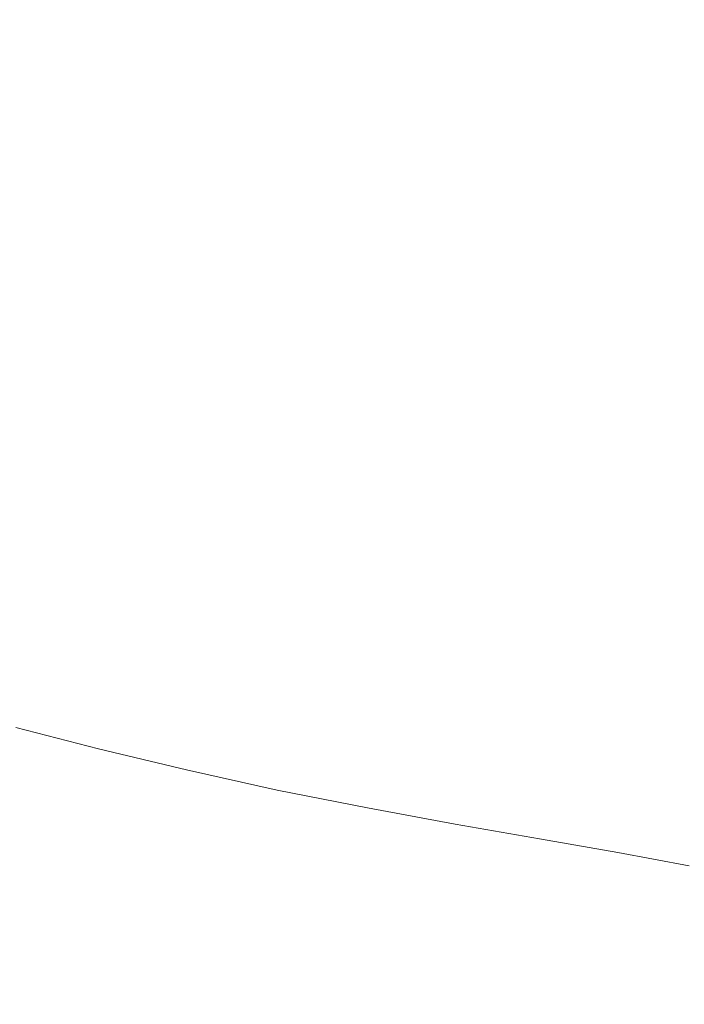
# Model space of a CAD drawing. Extents: x -900 to 900, y -425 to 425.
# Drawn here: x 716 to 813, y -352 to -208 of the extents above; entities that cross this region are included whole.
import ezdxf

# ---------------------------------------------------------------- set-up
doc = ezdxf.new("R2010")
doc.units = 0
doc.header["$LTSCALE"] = 500
doc.header["$MEASUREMENT"] = 0
doc.layers.add('EXC-CERAMIKA', color=7, linetype='Continuous')

msp = doc.modelspace()

# ---------------------------------------------------------------- linework, layer by layer
at = {"layer": 'EXC-CERAMIKA', "lineweight": 0}
for points, invisible_edges in [([(710.04, -222.19, -22.4), (718.85, -189.44, -4.45), (710.04, -187.9, -22.4), (710.04, -222.19, -22.4)], 15), ([(718.85, -189.44, -4.45), (710.04, -222.19, -22.4), (718.85, -224.11, -4.45), (718.85, -189.44, -4.45)], 15), ([(718.85, -224.11, -4.45), (729.58, -191.15, 15.51), (718.85, -189.44, -4.45), (718.85, -224.11, -4.45)], 15), ([(729.58, -191.15, 15.51), (718.85, -224.11, -4.45), (729.58, -226.24, 15.51), (729.58, -191.15, 15.51)], 15), ([(729.58, -226.24, 15.51), (741.71, -192.93, 36.65), (729.58, -191.15, 15.51), (729.58, -226.24, 15.51)], 15), ([(741.71, -192.93, 36.65), (729.58, -226.24, 15.51), (741.71, -228.47, 36.65), (741.71, -192.93, 36.65)], 15), ([(741.71, -228.47, 36.65), (754.69, -194.71, 58.1), (741.71, -192.93, 36.65), (741.71, -228.47, 36.65)], 15), ([(754.69, -194.71, 58.1), (741.71, -228.47, 36.65), (754.69, -230.69, 58.1), (754.69, -194.71, 58.1)], 15), ([(754.69, -230.69, 58.1), (767.99, -196.39, 79.01), (754.69, -194.71, 58.1), (754.69, -230.69, 58.1)], 15), ([(767.99, -196.39, 79.01), (754.69, -230.69, 58.1), (767.99, -232.79, 79.01), (767.99, -196.39, 79.01)], 15), ([(767.99, -232.79, 79.01), (781.09, -197.89, 98.52), (767.99, -196.39, 79.01), (767.99, -232.79, 79.01)], 15), ([(781.09, -197.89, 98.52), (767.99, -232.79, 79.01), (781.09, -234.66, 98.52), (781.09, -197.89, 98.52)], 15), ([(781.09, -234.66, 98.52), (793.76, -199.23, 116.5), (781.09, -197.89, 98.52), (781.09, -234.66, 98.52)], 15), ([(793.76, -199.23, 116.5), (781.09, -234.66, 98.52), (793.76, -236.34, 116.5), (793.76, -199.23, 116.5)], 15), ([(793.76, -236.34, 116.5), (805.79, -200.44, 132.81), (793.76, -199.23, 116.5), (793.76, -236.34, 116.5)], 15), ([(805.79, -200.44, 132.81), (793.76, -236.34, 116.5), (805.79, -237.85, 132.81), (805.79, -200.44, 132.81)], 15), ([(805.79, -237.85, 132.81), (816.97, -201.54, 147.3), (805.79, -200.44, 132.81), (805.79, -237.85, 132.81)], 15), ([(816.97, -201.54, 147.3), (805.79, -237.85, 132.81), (816.97, -239.23, 147.3), (816.97, -201.54, 147.3)], 15), ([(710.04, -246.83, -22.4), (718.85, -224.11, -4.45), (710.04, -222.19, -22.4), (710.04, -246.83, -22.4)], 15), ([(718.85, -224.11, -4.45), (710.04, -246.83, -22.4), (718.85, -249.03, -4.45), (718.85, -224.11, -4.45)], 15), ([(718.85, -249.03, -4.45), (729.58, -226.24, 15.51), (718.85, -224.11, -4.45), (718.85, -249.03, -4.45)], 15), ([(729.58, -226.24, 15.51), (718.85, -249.03, -4.45), (729.58, -251.46, 15.51), (729.58, -226.24, 15.51)], 15), ([(729.58, -251.46, 15.51), (741.71, -228.47, 36.65), (729.58, -226.24, 15.51), (729.58, -251.46, 15.51)], 15), ([(741.71, -228.47, 36.65), (729.58, -251.46, 15.51), (741.71, -254.01, 36.65), (741.71, -228.47, 36.65)], 15), ([(741.71, -254.01, 36.65), (754.69, -230.69, 58.1), (741.71, -228.47, 36.65), (741.71, -254.01, 36.65)], 15), ([(754.69, -230.69, 58.1), (741.71, -254.01, 36.65), (754.69, -256.54, 58.1), (754.69, -230.69, 58.1)], 15), ([(754.69, -256.54, 58.1), (767.99, -232.79, 79.01), (754.69, -230.69, 58.1), (754.69, -256.54, 58.1)], 15), ([(767.99, -232.79, 79.01), (754.69, -256.54, 58.1), (767.99, -258.94, 79.01), (767.99, -232.79, 79.01)], 15), ([(767.99, -258.94, 79.01), (781.09, -234.66, 98.52), (767.99, -232.79, 79.01), (767.99, -258.94, 79.01)], 15), ([(781.09, -234.66, 98.52), (767.99, -258.94, 79.01), (781.09, -261.07, 98.52), (781.09, -234.66, 98.52)], 15), ([(781.09, -261.07, 98.52), (793.76, -236.34, 116.5), (781.09, -234.66, 98.52), (781.09, -261.07, 98.52)], 15), ([(793.76, -236.34, 116.5), (781.09, -261.07, 98.52), (793.76, -262.98, 116.5), (793.76, -236.34, 116.5)], 15), ([(793.76, -262.98, 116.5), (805.79, -237.85, 132.81), (793.76, -236.34, 116.5), (793.76, -262.98, 116.5)], 15), ([(805.79, -237.85, 132.81), (793.76, -262.98, 116.5), (805.79, -264.71, 132.81), (805.79, -237.85, 132.81)], 15), ([(805.79, -264.71, 132.81), (816.97, -239.23, 147.3), (805.79, -237.85, 132.81), (805.79, -264.71, 132.81)], 15), ([(816.97, -239.23, 147.3), (805.79, -264.71, 132.81), (816.97, -266.28, 147.3), (816.97, -239.23, 147.3)], 15), ([(709.83, -263.91, -22.4), (718.85, -249.03, -4.45), (710.04, -246.83, -22.4), (709.83, -263.91, -22.4)], 15), ([(718.85, -249.03, -4.45), (709.83, -263.91, -22.4), (718.65, -266.29, -4.45), (718.85, -249.03, -4.45)], 15), ([(718.65, -266.29, -4.45), (729.58, -251.46, 15.51), (718.85, -249.03, -4.45), (718.65, -266.29, -4.45)], 15), ([(729.58, -251.46, 15.51), (718.65, -266.29, -4.45), (729.38, -268.93, 15.51), (729.58, -251.46, 15.51)], 15), ([(729.38, -268.93, 15.51), (741.71, -254.01, 36.65), (729.58, -251.46, 15.51), (729.38, -268.93, 15.51)], 15), ([(741.71, -254.01, 36.65), (729.38, -268.93, 15.51), (741.51, -271.69, 36.65), (741.71, -254.01, 36.65)], 15), ([(741.51, -271.69, 36.65), (754.69, -256.54, 58.1), (741.71, -254.01, 36.65), (741.51, -271.69, 36.65)], 15), ([(754.69, -256.54, 58.1), (741.51, -271.69, 36.65), (754.49, -274.43, 58.09), (754.69, -256.54, 58.1)], 15), ([(754.49, -274.43, 58.09), (767.99, -258.94, 79.01), (754.69, -256.54, 58.1), (754.49, -274.43, 58.09)], 15), ([(767.99, -258.94, 79.01), (754.49, -274.43, 58.09), (767.79, -277.03, 79), (767.99, -258.94, 79.01)], 15), ([(767.79, -277.03, 79), (781.09, -261.07, 98.52), (767.99, -258.94, 79.01), (767.79, -277.03, 79)], 15), ([(781.09, -261.07, 98.52), (767.79, -277.03, 79), (780.89, -279.34, 98.52), (781.09, -261.07, 98.52)], 15), ([(780.89, -279.34, 98.52), (793.76, -262.98, 116.5), (781.09, -261.07, 98.52), (780.89, -279.34, 98.52)], 15), ([(793.76, -262.98, 116.5), (780.89, -279.34, 98.52), (793.56, -281.41, 116.5), (793.76, -262.98, 116.5)], 15), ([(793.56, -281.41, 116.5), (805.79, -264.71, 132.81), (793.76, -262.98, 116.5), (793.56, -281.41, 116.5)], 15), ([(709.21, -275.52, -22.4), (718.65, -266.29, -4.45), (709.83, -263.91, -22.4), (709.21, -275.52, -22.4)], 15), ([(805.79, -264.71, 132.81), (793.56, -281.41, 116.5), (805.59, -283.28, 132.81), (805.79, -264.71, 132.81)], 15), ([(805.59, -283.28, 132.81), (816.97, -266.28, 147.3), (805.79, -264.71, 132.81), (805.59, -283.28, 132.81)], 15), ([(718.65, -266.29, -4.45), (709.21, -275.52, -22.4), (718.04, -278.01, -4.45), (718.65, -266.29, -4.45)], 15), ([(718.04, -278.01, -4.45), (729.38, -268.93, 15.51), (718.65, -266.29, -4.45), (718.04, -278.01, -4.45)], 15), ([(816.97, -266.28, 147.3), (805.59, -283.28, 132.81), (816.78, -284.99, 147.3), (816.97, -266.28, 147.3)], 15), ([(729.38, -268.93, 15.51), (718.04, -278.01, -4.45), (728.78, -280.78, 15.51), (729.38, -268.93, 15.51)], 15), ([(728.78, -280.78, 15.51), (741.51, -271.69, 36.65), (729.38, -268.93, 15.51), (728.78, -280.78, 15.51)], 15), ([(741.51, -271.69, 36.65), (728.78, -280.78, 15.51), (740.91, -283.67, 36.64), (741.51, -271.69, 36.65)], 15), ([(740.91, -283.67, 36.64), (754.49, -274.43, 58.09), (741.51, -271.69, 36.65), (740.91, -283.67, 36.64)], 15), ([(754.49, -274.43, 58.09), (740.91, -283.67, 36.64), (753.88, -286.55, 58.08), (754.49, -274.43, 58.09)], 15), ([(753.88, -286.55, 58.08), (767.79, -277.03, 79), (754.49, -274.43, 58.09), (753.88, -286.55, 58.08)], 15), ([(707.97, -283.72, -22.38), (718.04, -278.01, -4.45), (709.21, -275.52, -22.4), (707.97, -283.72, -22.38)], 15), ([(767.79, -277.03, 79), (753.88, -286.55, 58.08), (767.18, -289.27, 78.99), (767.79, -277.03, 79)], 15), ([(767.18, -289.27, 78.99), (780.89, -279.34, 98.52), (767.79, -277.03, 79), (767.18, -289.27, 78.99)], 15), ([(718.04, -278.01, -4.45), (707.97, -283.72, -22.38), (716.84, -286.29, -4.45), (718.04, -278.01, -4.45)], 15), ([(716.84, -286.29, -4.45), (728.78, -280.78, 15.51), (718.04, -278.01, -4.45), (716.84, -286.29, -4.45)], 15), ([(780.89, -279.34, 98.52), (767.18, -289.27, 78.99), (780.28, -291.7, 98.5), (780.89, -279.34, 98.52)], 15), ([(780.28, -291.7, 98.5), (793.56, -281.41, 116.5), (780.89, -279.34, 98.52), (780.28, -291.7, 98.5)], 15), ([(728.78, -280.78, 15.51), (716.84, -286.29, -4.45), (727.59, -289.14, 15.5), (728.78, -280.78, 15.51)], 15), ([(727.59, -289.14, 15.5), (740.91, -283.67, 36.64), (728.78, -280.78, 15.51), (727.59, -289.14, 15.5)], 15), ([(793.56, -281.41, 116.5), (780.28, -291.7, 98.5), (792.96, -293.87, 116.49), (793.56, -281.41, 116.5)], 15), ([(792.96, -293.87, 116.49), (805.59, -283.28, 132.81), (793.56, -281.41, 116.5), (792.96, -293.87, 116.49)], 15), ([(707.97, -283.72, -22.38), (714.83, -293.23, -4.44), (716.84, -286.29, -4.45), (707.97, -283.72, -22.38)], 15), ([(740.91, -283.67, 36.64), (727.59, -289.14, 15.5), (739.71, -292.11, 36.62), (740.91, -283.67, 36.64)], 15), ([(739.71, -292.11, 36.62), (753.88, -286.55, 58.08), (740.91, -283.67, 36.64), (739.71, -292.11, 36.62)], 15), ([(805.59, -283.28, 132.81), (792.96, -293.87, 116.49), (805.01, -295.84, 132.8), (805.59, -283.28, 132.81)], 15), ([(805.01, -295.84, 132.8), (816.78, -284.99, 147.3), (805.59, -283.28, 132.81), (805.01, -295.84, 132.8)], 15), ([(816.78, -284.99, 147.3), (805.01, -295.84, 132.8), (816.21, -297.63, 147.3), (816.78, -284.99, 147.3)], 15), ([(725.6, -296.13, 15.5), (716.84, -286.29, -4.45), (714.83, -293.23, -4.44), (725.6, -296.13, 15.5)], 15), ([(716.84, -286.29, -4.45), (725.6, -296.13, 15.5), (727.59, -289.14, 15.5), (716.84, -286.29, -4.45)], 15), ([(753.88, -286.55, 58.08), (739.71, -292.11, 36.62), (752.67, -295.07, 58.05), (753.88, -286.55, 58.08)], 15), ([(752.67, -295.07, 58.05), (767.18, -289.27, 78.99), (753.88, -286.55, 58.08), (752.67, -295.07, 58.05)], 15), ([(737.71, -299.17, 36.59), (727.59, -289.14, 15.5), (725.6, -296.13, 15.5), (737.71, -299.17, 36.59)], 15), ([(727.59, -289.14, 15.5), (737.71, -299.17, 36.59), (739.71, -292.11, 36.62), (727.59, -289.14, 15.5)], 15), ([(767.18, -289.27, 78.99), (752.67, -295.07, 58.05), (765.97, -297.88, 78.95), (767.18, -289.27, 78.99)], 15), ([(765.97, -297.88, 78.95), (780.28, -291.7, 98.5), (767.18, -289.27, 78.99), (765.97, -297.88, 78.95)], 15), ([(780.28, -291.7, 98.5), (765.97, -297.88, 78.95), (779.07, -300.37, 98.47), (780.28, -291.7, 98.5)], 15), ([(779.07, -300.37, 98.47), (792.96, -293.87, 116.49), (780.28, -291.7, 98.5), (779.07, -300.37, 98.47)], 15), ([(722.88, -301.98, 15.48), (714.83, -293.23, -4.44), (712.1, -299.05, -4.43), (722.88, -301.98, 15.48)], 15), ([(714.83, -293.23, -4.44), (722.88, -301.98, 15.48), (725.6, -296.13, 15.5), (714.83, -293.23, -4.44)], 15), ([(750.66, -302.19, 58.01), (739.71, -292.11, 36.62), (737.71, -299.17, 36.59), (750.66, -302.19, 58.01)], 15), ([(739.71, -292.11, 36.62), (750.66, -302.19, 58.01), (752.67, -295.07, 58.05), (739.71, -292.11, 36.62)], 15), ([(792.96, -293.87, 116.49), (779.07, -300.37, 98.47), (791.77, -302.61, 116.46), (792.96, -293.87, 116.49)], 15), ([(791.77, -302.61, 116.46), (805.01, -295.84, 132.8), (792.96, -293.87, 116.49), (791.77, -302.61, 116.46)], 15), ([(763.94, -305.05, 78.9), (752.67, -295.07, 58.05), (750.66, -302.19, 58.01), (763.94, -305.05, 78.9)], 15), ([(752.67, -295.07, 58.05), (763.94, -305.05, 78.9), (765.97, -297.88, 78.95), (752.67, -295.07, 58.05)], 15), ([(805.01, -295.84, 132.8), (791.77, -302.61, 116.46), (803.84, -304.63, 132.78), (805.01, -295.84, 132.8)], 15), ([(803.84, -304.63, 132.78), (816.21, -297.63, 147.3), (805.01, -295.84, 132.8), (803.84, -304.63, 132.78)], 15), ([(734.98, -305.06, 36.56), (725.6, -296.13, 15.5), (722.88, -301.98, 15.48), (734.98, -305.06, 36.56)], 15), ([(725.6, -296.13, 15.5), (734.98, -305.06, 36.56), (737.71, -299.17, 36.59), (725.6, -296.13, 15.5)], 15), ([(777.05, -307.59, 98.42), (765.97, -297.88, 78.95), (763.94, -305.05, 78.9), (777.05, -307.59, 98.42)], 15), ([(765.97, -297.88, 78.95), (777.05, -307.59, 98.42), (779.07, -300.37, 98.47), (765.97, -297.88, 78.95)], 15), ([(816.21, -297.63, 147.3), (803.84, -304.63, 132.78), (815.08, -306.5, 147.29), (816.21, -297.63, 147.3)], 15), ([(719.53, -306.9, 15.47), (712.1, -299.05, -4.43), (708.74, -303.94, -4.42), (719.53, -306.9, 15.47)], 15), ([(712.1, -299.05, -4.43), (719.53, -306.9, 15.47), (722.88, -301.98, 15.48), (712.1, -299.05, -4.43)], 15), ([(747.91, -308.12, 57.95), (737.71, -299.17, 36.59), (734.98, -305.06, 36.56), (747.91, -308.12, 57.95)], 15), ([(737.71, -299.17, 36.59), (747.91, -308.12, 57.95), (750.66, -302.19, 58.01), (737.71, -299.17, 36.59)], 15), ([(789.78, -309.87, 116.42), (779.07, -300.37, 98.47), (777.05, -307.59, 98.42), (789.78, -309.87, 116.42)], 15), ([(779.07, -300.37, 98.47), (789.78, -309.87, 116.42), (791.77, -302.61, 116.46), (779.07, -300.37, 98.47)], 15), ([(731.61, -309.99, 36.51), (722.88, -301.98, 15.48), (719.53, -306.9, 15.47), (731.61, -309.99, 36.51)], 15), ([(722.88, -301.98, 15.48), (731.61, -309.99, 36.51), (734.98, -305.06, 36.56), (722.88, -301.98, 15.48)], 15), ([(761.18, -311.01, 78.83), (750.66, -302.19, 58.01), (747.91, -308.12, 57.95), (761.18, -311.01, 78.83)], 15), ([(750.66, -302.19, 58.01), (761.18, -311.01, 78.83), (763.94, -305.05, 78.9), (750.66, -302.19, 58.01)], 15), ([(801.9, -311.94, 132.76), (791.77, -302.61, 116.46), (789.78, -309.87, 116.42), (801.9, -311.94, 132.76)], 15), ([(791.77, -302.61, 116.46), (801.9, -311.94, 132.76), (803.84, -304.63, 132.78), (791.77, -302.61, 116.46)], 15), ([(708.74, -303.94, -4.42), (715.61, -311.09, 15.45), (719.53, -306.9, 15.47), (708.74, -303.94, -4.42)], 15), ([(813.2, -313.86, 147.27), (803.84, -304.63, 132.78), (801.9, -311.94, 132.76), (813.2, -313.86, 147.27)], 15), ([(803.84, -304.63, 132.78), (813.2, -313.86, 147.27), (815.08, -306.5, 147.29), (803.84, -304.63, 132.78)], 15), ([(744.51, -313.08, 57.88), (734.98, -305.06, 36.56), (731.61, -309.99, 36.51), (744.51, -313.08, 57.88)], 15), ([(734.98, -305.06, 36.56), (744.51, -313.08, 57.88), (747.91, -308.12, 57.95), (734.98, -305.06, 36.56)], 15), ([(774.3, -313.58, 98.36), (763.94, -305.05, 78.9), (761.18, -311.01, 78.83), (774.3, -313.58, 98.36)], 15), ([(763.94, -305.05, 78.9), (774.3, -313.58, 98.36), (777.05, -307.59, 98.42), (763.94, -305.05, 78.9)], 15), ([(727.66, -314.2, 36.46), (719.53, -306.9, 15.47), (715.61, -311.09, 15.45), (727.66, -314.2, 36.46)], 11), ([(719.53, -306.9, 15.47), (727.66, -314.2, 36.46), (731.61, -309.99, 36.51), (719.53, -306.9, 15.47)], 15), ([(787.06, -315.89, 116.37), (777.05, -307.59, 98.42), (774.3, -313.58, 98.36), (787.06, -315.89, 116.37)], 15), ([(777.05, -307.59, 98.42), (787.06, -315.89, 116.37), (789.78, -309.87, 116.42), (777.05, -307.59, 98.42)], 15), ([(757.76, -315.99, 78.75), (747.91, -308.12, 57.95), (744.51, -313.08, 57.88), (757.76, -315.99, 78.75)], 15), ([(747.91, -308.12, 57.95), (757.76, -315.99, 78.75), (761.18, -311.01, 78.83), (747.91, -308.12, 57.95)], 15), ([(740.52, -317.3, 57.8), (731.61, -309.99, 36.51), (727.66, -314.2, 36.46), (740.52, -317.3, 57.8)], 11), ([(731.61, -309.99, 36.51), (740.52, -317.3, 57.8), (744.51, -313.08, 57.88), (731.61, -309.99, 36.51)], 15), ([(799.24, -318, 132.72), (789.78, -309.87, 116.42), (787.06, -315.89, 116.37), (799.24, -318, 132.72)], 15), ([(789.78, -309.87, 116.42), (799.24, -318, 132.72), (801.9, -311.94, 132.76), (789.78, -309.87, 116.42)], 15), ([(711.21, -314.77, 15.44), (727.66, -314.2, 36.46), (715.61, -311.09, 15.45), (711.21, -314.77, 15.44)], 15), ([(770.9, -318.59, 98.27), (761.18, -311.01, 78.83), (757.76, -315.99, 78.75), (770.9, -318.59, 98.27)], 15), ([(761.18, -311.01, 78.83), (770.9, -318.59, 98.27), (774.3, -313.58, 98.36), (761.18, -311.01, 78.83)], 15), ([(753.75, -320.24, 78.64), (744.51, -313.08, 57.88), (740.52, -317.3, 57.8), (753.75, -320.24, 78.64)], 11), ([(744.51, -313.08, 57.88), (753.75, -320.24, 78.64), (757.76, -315.99, 78.75), (744.51, -313.08, 57.88)], 15), ([(810.6, -319.97, 147.25), (801.9, -311.94, 132.76), (799.24, -318, 132.72), (810.6, -319.97, 147.25)], 15), ([(801.9, -311.94, 132.76), (810.6, -319.97, 147.25), (813.2, -313.86, 147.27), (801.9, -311.94, 132.76)], 15), ([(705.8, -317.87, 15.42), (723.21, -317.89, 36.4), (711.21, -314.77, 15.44), (705.8, -317.87, 15.42)], 15), ([(727.66, -314.2, 36.46), (711.21, -314.77, 15.44), (723.21, -317.89, 36.4), (727.66, -314.2, 36.46)], 15), ([(723.21, -317.89, 36.4), (740.52, -317.3, 57.8), (727.66, -314.2, 36.46), (723.21, -317.89, 36.4)], 15), ([(783.69, -320.92, 116.3), (774.3, -313.58, 98.36), (770.9, -318.59, 98.27), (783.69, -320.92, 116.3)], 15), ([(774.3, -313.58, 98.36), (783.69, -320.92, 116.3), (787.06, -315.89, 116.37), (774.3, -313.58, 98.36)], 15), ([(820.94, -321.86, 159.81), (813.2, -313.86, 147.27), (810.6, -319.97, 147.25), (820.94, -321.86, 159.81)], 15), ([(766.9, -322.84, 98.17), (757.76, -315.99, 78.75), (753.75, -320.24, 78.64), (766.9, -322.84, 98.17)], 11), ([(757.76, -315.99, 78.75), (766.9, -322.84, 98.17), (770.9, -318.59, 98.27), (757.76, -315.99, 78.75)], 15), ([(795.92, -323.05, 132.67), (787.06, -315.89, 116.37), (783.69, -320.92, 116.3), (795.92, -323.05, 132.67)], 15), ([(787.06, -315.89, 116.37), (795.92, -323.05, 132.67), (799.24, -318, 132.72), (787.06, -315.89, 116.37)], 15), ([(740.52, -317.3, 57.8), (723.21, -317.89, 36.4), (736.03, -321.01, 57.7), (740.52, -317.3, 57.8)], 15), ([(736.03, -321.01, 57.7), (753.75, -320.24, 78.64), (740.52, -317.3, 57.8), (736.03, -321.01, 57.7)], 15), ([(698.88, -320.35, 15.4), (717.73, -321.01, 36.34), (705.8, -317.87, 15.42), (698.88, -320.35, 15.4)], 15), ([(723.21, -317.89, 36.4), (705.8, -317.87, 15.42), (717.73, -321.01, 36.34), (723.21, -317.89, 36.4)], 15), ([(717.73, -321.01, 36.34), (736.03, -321.01, 57.7), (723.21, -317.89, 36.4), (717.73, -321.01, 36.34)], 15), ([(779.73, -325.19, 116.22), (770.9, -318.59, 98.27), (766.9, -322.84, 98.17), (779.73, -325.19, 116.22)], 11), ([(770.9, -318.59, 98.27), (779.73, -325.19, 116.22), (783.69, -320.92, 116.3), (770.9, -318.59, 98.27)], 15), ([(807.34, -325.06, 147.22), (799.24, -318, 132.72), (795.92, -323.05, 132.67), (807.34, -325.06, 147.22)], 15), ([(799.24, -318, 132.72), (807.34, -325.06, 147.22), (810.6, -319.97, 147.25), (799.24, -318, 132.72)], 15), ([(717.73, -321.01, 36.34), (698.88, -320.35, 15.4), (710.71, -323.5, 36.27), (717.73, -321.01, 36.34)], 15), ([(753.75, -320.24, 78.64), (736.03, -321.01, 57.7), (749.23, -323.96, 78.53), (753.75, -320.24, 78.64)], 15), ([(749.23, -323.96, 78.53), (766.9, -322.84, 98.17), (753.75, -320.24, 78.64), (749.23, -323.96, 78.53)], 15), ([(817.74, -326.99, 159.79), (810.6, -319.97, 147.25), (807.34, -325.06, 147.22), (817.74, -326.99, 159.79)], 15), ([(810.6, -319.97, 147.25), (817.74, -326.99, 159.79), (820.94, -321.86, 159.81), (810.6, -319.97, 147.25)], 15), ([(710.71, -323.5, 36.27), (730.49, -324.15, 57.6), (717.73, -321.01, 36.34), (710.71, -323.5, 36.27)], 15), ([(736.03, -321.01, 57.7), (717.73, -321.01, 36.34), (730.49, -324.15, 57.6), (736.03, -321.01, 57.7)], 15), ([(730.49, -324.15, 57.6), (749.23, -323.96, 78.53), (736.03, -321.01, 57.7), (730.49, -324.15, 57.6)], 15), ([(792, -327.34, 132.61), (783.69, -320.92, 116.3), (779.73, -325.19, 116.22), (792, -327.34, 132.61)], 11), ([(783.69, -320.92, 116.3), (792, -327.34, 132.61), (795.92, -323.05, 132.67), (783.69, -320.92, 116.3)], 15), ([(766.9, -322.84, 98.17), (749.23, -323.96, 78.53), (762.4, -326.58, 98.06), (766.9, -322.84, 98.17)], 15), ([(762.4, -326.58, 98.06), (779.73, -325.19, 116.22), (766.9, -322.84, 98.17), (762.4, -326.58, 98.06)], 15), ([(803.46, -329.36, 147.19), (795.92, -323.05, 132.67), (792, -327.34, 132.61), (803.46, -329.36, 147.19)], 11), ([(795.92, -323.05, 132.67), (803.46, -329.36, 147.19), (807.34, -325.06, 147.22), (795.92, -323.05, 132.67)], 15), ([(701.61, -325.31, 36.21), (723.37, -326.65, 57.5), (710.71, -323.5, 36.27), (701.61, -325.31, 36.21)], 15), ([(730.49, -324.15, 57.6), (710.71, -323.5, 36.27), (723.37, -326.65, 57.5), (730.49, -324.15, 57.6)], 15), ([(723.37, -326.65, 57.5), (743.65, -327.11, 78.41), (730.49, -324.15, 57.6), (723.37, -326.65, 57.5)], 15), ([(749.23, -323.96, 78.53), (730.49, -324.15, 57.6), (743.65, -327.11, 78.41), (749.23, -323.96, 78.53)], 15), ([(743.65, -327.11, 78.41), (762.4, -326.58, 98.06), (749.23, -323.96, 78.53), (743.65, -327.11, 78.41)], 15), ([(723.37, -326.65, 57.5), (701.61, -325.31, 36.21), (714.12, -328.46, 57.39), (723.37, -326.65, 57.5)], 15), ([(779.73, -325.19, 116.22), (762.4, -326.58, 98.06), (775.26, -328.95, 116.13), (779.73, -325.19, 116.22)], 15), ([(775.26, -328.95, 116.13), (792, -327.34, 132.61), (779.73, -325.19, 116.22), (775.26, -328.95, 116.13)], 15), ([(813.87, -331.32, 159.77), (807.34, -325.06, 147.22), (803.46, -329.36, 147.19), (813.87, -331.32, 159.77)], 11), ([(807.34, -325.06, 147.22), (813.87, -331.32, 159.77), (817.74, -326.99, 159.79), (807.34, -325.06, 147.22)], 15), ([(714.12, -328.46, 57.39), (736.45, -329.63, 78.28), (723.37, -326.65, 57.5), (714.12, -328.46, 57.39)], 15), ([(743.65, -327.11, 78.41), (723.37, -326.65, 57.5), (736.45, -329.63, 78.28), (743.65, -327.11, 78.41)], 15), ([(736.45, -329.63, 78.28), (756.81, -329.75, 97.94), (743.65, -327.11, 78.41), (736.45, -329.63, 78.28)], 15), ([(762.4, -326.58, 98.06), (743.65, -327.11, 78.41), (756.81, -329.75, 97.94), (762.4, -326.58, 98.06)], 15), ([(756.81, -329.75, 97.94), (775.26, -328.95, 116.13), (762.4, -326.58, 98.06), (756.81, -329.75, 97.94)], 15), ([(792, -327.34, 132.61), (775.26, -328.95, 116.13), (787.55, -331.11, 132.55), (792, -327.34, 132.61)], 15), ([(787.55, -331.11, 132.55), (803.46, -329.36, 147.19), (792, -327.34, 132.61), (787.55, -331.11, 132.55)], 15), ([(714.12, -328.46, 57.39), (714.97, -332.54, 78.03), (727.08, -331.46, 78.15), (714.12, -328.46, 57.39)], 15), ([(736.45, -329.63, 78.28), (714.12, -328.46, 57.39), (727.08, -331.46, 78.15), (736.45, -329.63, 78.28)], 15), ([(775.26, -328.95, 116.13), (756.81, -329.75, 97.94), (769.68, -332.13, 116.03), (775.26, -328.95, 116.13)], 15), ([(769.68, -332.13, 116.03), (787.55, -331.11, 132.55), (775.26, -328.95, 116.13), (769.68, -332.13, 116.03)], 15), ([(727.08, -331.46, 78.15), (749.56, -332.29, 97.82), (736.45, -329.63, 78.28), (727.08, -331.46, 78.15)], 15), ([(756.81, -329.75, 97.94), (736.45, -329.63, 78.28), (749.56, -332.29, 97.82), (756.81, -329.75, 97.94)], 15), ([(749.56, -332.29, 97.82), (769.68, -332.13, 116.03), (756.81, -329.75, 97.94), (749.56, -332.29, 97.82)], 15), ([(803.46, -329.36, 147.19), (787.55, -331.11, 132.55), (799, -333.13, 147.15), (803.46, -329.36, 147.19)], 15), ([(809.34, -335.07, 159.75), (803.46, -329.36, 147.19), (799, -333.13, 147.15), (809.34, -335.07, 159.75)], 15), ([(803.46, -329.36, 147.19), (809.34, -335.07, 159.75), (813.87, -331.32, 159.77), (803.46, -329.36, 147.19)], 15), ([(727.79, -335.24, 97.58), (727.08, -331.46, 78.15), (714.97, -332.54, 78.03), (727.79, -335.24, 97.58)], 15), ([(727.08, -331.46, 78.15), (727.79, -335.24, 97.58), (740.08, -334.14, 97.7), (727.08, -331.46, 78.15)], 15), ([(749.56, -332.29, 97.82), (727.08, -331.46, 78.15), (740.08, -334.14, 97.7), (749.56, -332.29, 97.82)], 15), ([(787.55, -331.11, 132.55), (769.68, -332.13, 116.03), (781.95, -334.29, 132.48), (787.55, -331.11, 132.55)], 15), ([(781.95, -334.29, 132.48), (799, -333.13, 147.15), (787.55, -331.11, 132.55), (781.95, -334.29, 132.48)], 15), ([(818.64, -336.92, 170.52), (813.87, -331.32, 159.77), (809.34, -335.07, 159.75), (818.64, -336.92, 170.52)], 15), ([(714.97, -332.54, 78.03), (704.59, -335.76, 97.41), (727.79, -335.24, 97.58), (714.97, -332.54, 78.03)], 15), ([(740.08, -334.14, 97.7), (762.39, -334.68, 115.93), (749.56, -332.29, 97.82), (740.08, -334.14, 97.7)], 15), ([(769.68, -332.13, 116.03), (749.56, -332.29, 97.82), (762.39, -334.68, 115.93), (769.68, -332.13, 116.03)], 15), ([(762.39, -334.68, 115.93), (781.95, -334.29, 132.48), (769.68, -332.13, 116.03), (762.39, -334.68, 115.93)], 15), ([(799, -333.13, 147.15), (781.95, -334.29, 132.48), (793.35, -336.3, 147.11), (799, -333.13, 147.15)], 15), ([(803.57, -338.21, 159.73), (799, -333.13, 147.15), (793.35, -336.3, 147.11), (803.57, -338.21, 159.73)], 15), ([(799, -333.13, 147.15), (803.57, -338.21, 159.73), (809.34, -335.07, 159.75), (799, -333.13, 147.15)], 15), ([(740.33, -337.66, 115.74), (740.08, -334.14, 97.7), (727.79, -335.24, 97.58), (740.33, -337.66, 115.74)], 15), ([(740.08, -334.14, 97.7), (740.33, -337.66, 115.74), (752.8, -336.54, 115.83), (740.08, -334.14, 97.7)], 15), ([(762.39, -334.68, 115.93), (740.08, -334.14, 97.7), (752.8, -336.54, 115.83), (762.39, -334.68, 115.93)], 15), ([(752.8, -336.54, 115.83), (774.61, -336.85, 132.41), (762.39, -334.68, 115.93), (752.8, -336.54, 115.83)], 15), ([(781.95, -334.29, 132.48), (762.39, -334.68, 115.93), (774.61, -336.85, 132.41), (781.95, -334.29, 132.48)], 15), ([(774.61, -336.85, 132.41), (793.35, -336.3, 147.11), (781.95, -334.29, 132.48), (774.61, -336.85, 132.41)], 15), ([(704.59, -335.76, 97.41), (673.76, -338.36, 115.36), (716.72, -338.2, 115.6), (704.59, -335.76, 97.41)], 15), ([(716.72, -338.2, 115.6), (727.79, -335.24, 97.58), (704.59, -335.76, 97.41), (716.72, -338.2, 115.6)], 15), ([(727.79, -335.24, 97.58), (716.72, -338.2, 115.6), (740.33, -337.66, 115.74), (727.79, -335.24, 97.58)], 15), ([(793.35, -336.3, 147.11), (774.61, -336.85, 132.41), (785.9, -338.84, 147.07), (793.35, -336.3, 147.11)], 15), ([(795.96, -340.7, 159.71), (793.35, -336.3, 147.11), (785.9, -338.84, 147.07), (795.96, -340.7, 159.71)], 15), ([(793.35, -336.3, 147.11), (795.96, -340.7, 159.71), (803.57, -338.21, 159.73), (793.35, -336.3, 147.11)], 15), ([(812.74, -340, 170.51), (809.34, -335.07, 159.75), (803.57, -338.21, 159.73), (812.74, -340, 170.51)], 15), ([(809.34, -335.07, 159.75), (812.74, -340, 170.51), (818.64, -336.92, 170.52), (809.34, -335.07, 159.75)], 15), ([(728.25, -340.4, 132.18), (740.33, -337.66, 115.74), (716.72, -338.2, 115.6), (728.25, -340.4, 132.18)], 15), ([(740.33, -337.66, 115.74), (728.25, -340.4, 132.18), (752.25, -339.83, 132.28), (740.33, -337.66, 115.74)], 15), ([(752.25, -339.83, 132.28), (752.8, -336.54, 115.83), (740.33, -337.66, 115.74), (752.25, -339.83, 132.28)], 15), ([(752.8, -336.54, 115.83), (752.25, -339.83, 132.28), (764.91, -338.71, 132.34), (752.8, -336.54, 115.83)], 15), ([(774.61, -336.85, 132.41), (752.8, -336.54, 115.83), (764.91, -338.71, 132.34), (774.61, -336.85, 132.41)], 15), ([(764.91, -338.71, 132.34), (785.9, -338.84, 147.07), (774.61, -336.85, 132.41), (764.91, -338.71, 132.34)], 15), ([(821, -341.64, 179.61), (818.64, -336.92, 170.52), (812.74, -340, 170.51), (821, -341.64, 179.61)], 15), ([(684.54, -340.59, 132.01), (716.72, -338.2, 115.6), (673.76, -338.36, 115.36), (684.54, -340.59, 132.01)], 15), ([(716.72, -338.2, 115.6), (684.54, -340.59, 132.01), (728.25, -340.4, 132.18), (716.72, -338.2, 115.6)], 15), ([(763.2, -341.8, 146.99), (764.91, -338.71, 132.34), (752.25, -339.83, 132.28), (763.2, -341.8, 146.99)], 15), ([(764.91, -338.71, 132.34), (763.2, -341.8, 146.99), (776.06, -340.69, 147.03), (764.91, -338.71, 132.34)], 15), ([(785.9, -338.84, 147.07), (764.91, -338.71, 132.34), (776.06, -340.69, 147.03), (785.9, -338.84, 147.07)], 15), ([(785.92, -342.51, 159.69), (785.9, -338.84, 147.07), (776.06, -340.69, 147.03), (785.92, -342.51, 159.69)], 15), ([(785.9, -338.84, 147.07), (785.92, -342.51, 159.69), (795.96, -340.7, 159.71), (785.9, -338.84, 147.07)], 15), ([(804.96, -342.42, 170.5), (803.57, -338.21, 159.73), (795.96, -340.7, 159.71), (804.96, -342.42, 170.5)], 15), ([(803.57, -338.21, 159.73), (804.96, -342.42, 170.5), (812.74, -340, 170.51), (803.57, -338.21, 159.73)], 15), ([(694.44, -342.59, 146.83), (728.25, -340.4, 132.18), (684.54, -340.59, 132.01), (694.44, -342.59, 146.83)], 15), ([(728.25, -340.4, 132.18), (694.44, -342.59, 146.83), (738.83, -342.37, 146.93), (728.25, -340.4, 132.18)], 15), ([(738.83, -342.37, 146.93), (752.25, -339.83, 132.28), (728.25, -340.4, 132.18), (738.83, -342.37, 146.93)], 15), ([(752.25, -339.83, 132.28), (738.83, -342.37, 146.93), (763.2, -341.8, 146.99), (752.25, -339.83, 132.28)], 15), ([(813.1, -343.97, 179.6), (812.74, -340, 170.51), (804.96, -342.42, 170.5), (813.1, -343.97, 179.6)], 15), ([(812.74, -340, 170.51), (813.1, -343.97, 179.6), (821, -341.64, 179.61), (812.74, -340, 170.51)], 15), ([(748.13, -344.17, 159.63), (763.2, -341.8, 146.99), (738.83, -342.37, 146.93), (748.13, -344.17, 159.63)], 15), ([(763.2, -341.8, 146.99), (748.13, -344.17, 159.63), (772.85, -343.6, 159.66), (763.2, -341.8, 146.99)], 15), ([(772.85, -343.6, 159.66), (776.06, -340.69, 147.03), (763.2, -341.8, 146.99), (772.85, -343.6, 159.66)], 15), ([(776.06, -340.69, 147.03), (772.85, -343.6, 159.66), (785.92, -342.51, 159.69), (776.06, -340.69, 147.03)], 15), ([(794.72, -344.17, 170.48), (795.96, -340.7, 159.71), (785.92, -342.51, 159.69), (794.72, -344.17, 170.48)], 15), ([(795.96, -340.7, 159.71), (794.72, -344.17, 170.48), (804.96, -342.42, 170.5), (795.96, -340.7, 159.71)], 15), ([(820.57, -345.34, 187.18), (821, -341.64, 179.61), (813.1, -343.97, 179.6), (820.57, -345.34, 187.18)], 15), ([(703.13, -344.39, 159.57), (738.83, -342.37, 146.93), (694.44, -342.59, 146.83), (703.13, -344.39, 159.57)], 15), ([(738.83, -342.37, 146.93), (703.13, -344.39, 159.57), (748.13, -344.17, 159.63), (738.83, -342.37, 146.93)], 15), ([(781.43, -345.22, 170.47), (785.92, -342.51, 159.69), (772.85, -343.6, 159.66), (781.43, -345.22, 170.47)], 15), ([(785.92, -342.51, 159.69), (781.43, -345.22, 170.47), (794.72, -344.17, 170.48), (785.92, -342.51, 159.69)], 15), ([(802.69, -345.64, 179.59), (804.96, -342.42, 170.5), (794.72, -344.17, 170.48), (802.69, -345.64, 179.59)], 15), ([(804.96, -342.42, 170.5), (802.69, -345.64, 179.59), (813.1, -343.97, 179.6), (804.96, -342.42, 170.5)], 15), ([(710.82, -345.98, 170.41), (748.13, -344.17, 159.63), (703.13, -344.39, 159.57), (710.82, -345.98, 170.41)], 15), ([(748.13, -344.17, 159.63), (710.82, -345.98, 170.41), (756.37, -345.77, 170.45), (748.13, -344.17, 159.63)], 15), ([(756.37, -345.77, 170.45), (772.85, -343.6, 159.66), (748.13, -344.17, 159.63), (756.37, -345.77, 170.45)], 15), ([(772.85, -343.6, 159.66), (756.37, -345.77, 170.45), (781.43, -345.22, 170.47), (772.85, -343.6, 159.66)], 15), ([(789.2, -346.65, 179.58), (794.72, -344.17, 170.48), (781.43, -345.22, 170.47), (789.2, -346.65, 179.58)], 15), ([(794.72, -344.17, 170.48), (789.2, -346.65, 179.58), (802.69, -345.64, 179.59), (794.72, -344.17, 170.48)], 15), ([(810.08, -346.92, 187.17), (813.1, -343.97, 179.6), (802.69, -345.64, 179.59), (810.08, -346.92, 187.17)], 15), ([(813.1, -343.97, 179.6), (810.08, -346.92, 187.17), (820.57, -345.34, 187.18), (813.1, -343.97, 179.6)], 15), ([(710.82, -345.98, 170.41), (635.59, -347.44, 179.5), (717.71, -347.37, 179.54), (710.82, -345.98, 170.41)], 15), ([(717.71, -347.37, 179.54), (756.37, -345.77, 170.45), (710.82, -345.98, 170.41), (717.71, -347.37, 179.54)], 15), ([(756.37, -345.77, 170.45), (717.71, -347.37, 179.54), (763.81, -347.17, 179.56), (756.37, -345.77, 170.45)], 15), ([(763.81, -347.17, 179.56), (781.43, -345.22, 170.47), (756.37, -345.77, 170.45), (763.81, -347.17, 179.56)], 15), ([(781.43, -345.22, 170.47), (763.81, -347.17, 179.56), (789.2, -346.65, 179.58), (781.43, -345.22, 170.47)], 15), ([(796.4, -347.88, 187.17), (802.69, -345.64, 179.59), (789.2, -346.65, 179.58), (796.4, -347.88, 187.17)], 15), ([(802.69, -345.64, 179.59), (796.4, -347.88, 187.17), (810.08, -346.92, 187.17), (802.69, -345.64, 179.59)], 15), ([(810.08, -346.92, 187.17), (827.56, -346.51, 193.42), (820.57, -345.34, 187.18), (810.08, -346.92, 187.17)], 15), ([(641.08, -348.6, 187.1), (717.71, -347.37, 179.54), (635.59, -347.44, 179.5), (641.08, -348.6, 187.1)], 15), ([(717.71, -347.37, 179.54), (641.08, -348.6, 187.1), (724.01, -348.56, 187.14), (717.71, -347.37, 179.54)], 15), ([(724.01, -348.56, 187.14), (763.81, -347.17, 179.56), (717.71, -347.37, 179.54), (724.01, -348.56, 187.14)], 15), ([(763.81, -347.17, 179.56), (724.01, -348.56, 187.14), (770.66, -348.37, 187.16), (763.81, -347.17, 179.56)], 15), ([(770.66, -348.37, 187.16), (789.2, -346.65, 179.58), (763.81, -347.17, 179.56), (770.66, -348.37, 187.16)], 15), ([(789.2, -346.65, 179.58), (770.66, -348.37, 187.16), (796.4, -347.88, 187.17), (789.2, -346.65, 179.58)], 15), ([(803.27, -348.9, 193.41), (810.08, -346.92, 187.17), (796.4, -347.88, 187.17), (803.27, -348.9, 193.41)], 15), ([(810.08, -346.92, 187.17), (803.27, -348.9, 193.41), (817.11, -348, 193.41), (810.08, -346.92, 187.17)], 15), ([(827.56, -346.51, 193.42), (810.08, -346.92, 187.17), (817.11, -348, 193.41), (827.56, -346.51, 193.42)], 15), ([(646.17, -349.57, 193.35), (724.01, -348.56, 187.14), (641.08, -348.6, 187.1), (646.17, -349.57, 193.35)], 15), ([(724.01, -348.56, 187.14), (646.17, -349.57, 193.35), (729.92, -349.53, 193.38), (724.01, -348.56, 187.14)], 15), ([(729.92, -349.53, 193.38), (770.66, -348.37, 187.16), (724.01, -348.56, 187.14), (729.92, -349.53, 193.38)], 15), ([(770.66, -348.37, 187.16), (729.92, -349.53, 193.38), (777.17, -349.35, 193.4), (770.66, -348.37, 187.16)], 15), ([(777.17, -349.35, 193.4), (796.4, -347.88, 187.17), (770.66, -348.37, 187.16), (777.17, -349.35, 193.4)], 15), ([(796.4, -347.88, 187.17), (777.17, -349.35, 193.4), (803.27, -348.9, 193.41), (796.4, -347.88, 187.17)], 15), ([(783.12, -350.28, 198.36), (803.27, -348.9, 193.41), (777.17, -349.35, 193.4), (783.12, -350.28, 198.36)], 15), ([(803.27, -348.9, 193.41), (783.12, -350.28, 198.36), (809.6, -349.85, 198.37), (803.27, -348.9, 193.41)], 15), ([(809.6, -349.85, 198.37), (817.11, -348, 193.41), (803.27, -348.9, 193.41), (809.6, -349.85, 198.37)], 15), ([(817.11, -348, 193.41), (809.6, -349.85, 198.37), (823.57, -349.01, 198.38), (817.11, -348, 193.41)], 15), ([(815.15, -350.88, 202.14), (823.57, -349.01, 198.38), (809.6, -349.85, 198.37), (815.15, -350.88, 202.14)], 15), ([(650.75, -350.47, 198.33), (729.92, -349.53, 193.38), (646.17, -349.57, 193.35), (650.75, -350.47, 198.33)], 15), ([(729.92, -349.53, 193.38), (650.75, -350.47, 198.33), (735.29, -350.44, 198.35), (729.92, -349.53, 193.38)], 15), ([(654.71, -351.46, 202.1), (735.29, -350.44, 198.35), (650.75, -350.47, 198.33), (654.71, -351.46, 202.1)], 15), ([(735.29, -350.44, 198.35), (654.71, -351.46, 202.1), (739.96, -351.44, 202.12), (735.29, -350.44, 198.35)], 15), ([(735.29, -350.44, 198.35), (777.17, -349.35, 193.4), (729.92, -349.53, 193.38), (735.29, -350.44, 198.35)], 15), ([(777.17, -349.35, 193.4), (735.29, -350.44, 198.35), (783.12, -350.28, 198.36), (777.17, -349.35, 193.4)], 15), ([(739.96, -351.44, 202.12), (783.12, -350.28, 198.36), (735.29, -350.44, 198.35), (739.96, -351.44, 202.12)], 15), ([(783.12, -350.28, 198.36), (739.96, -351.44, 202.12), (788.33, -351.29, 202.13), (783.12, -350.28, 198.36)], 15), ([(788.33, -351.29, 202.13), (809.6, -349.85, 198.37), (783.12, -350.28, 198.36), (788.33, -351.29, 202.13)], 15), ([(809.6, -349.85, 198.37), (788.33, -351.29, 202.13), (815.15, -350.88, 202.14), (809.6, -349.85, 198.37)], 15), ([(657.94, -352.69, 204.74), (739.96, -351.44, 202.12), (654.71, -351.46, 202.1), (657.94, -352.69, 204.74)], 15), ([(739.96, -351.44, 202.12), (657.94, -352.69, 204.74), (743.78, -352.69, 204.76), (739.96, -351.44, 202.12)], 15), ([(743.78, -352.69, 204.76), (788.33, -351.29, 202.13), (739.96, -351.44, 202.12), (743.78, -352.69, 204.76)], 15), ([(788.33, -351.29, 202.13), (743.78, -352.69, 204.76), (792.59, -352.55, 204.77), (788.33, -351.29, 202.13)], 15), ([(792.59, -352.55, 204.77), (815.15, -350.88, 202.14), (788.33, -351.29, 202.13), (792.59, -352.55, 204.77)], 15), ([(815.15, -350.88, 202.14), (792.59, -352.55, 204.77), (819.69, -352.14, 204.77), (815.15, -350.88, 202.14)], 15)]:
    msp.add_3dface(points, dxfattribs=dict(at, invisible_edges=invisible_edges))

doc.saveas('drawing.dxf')
